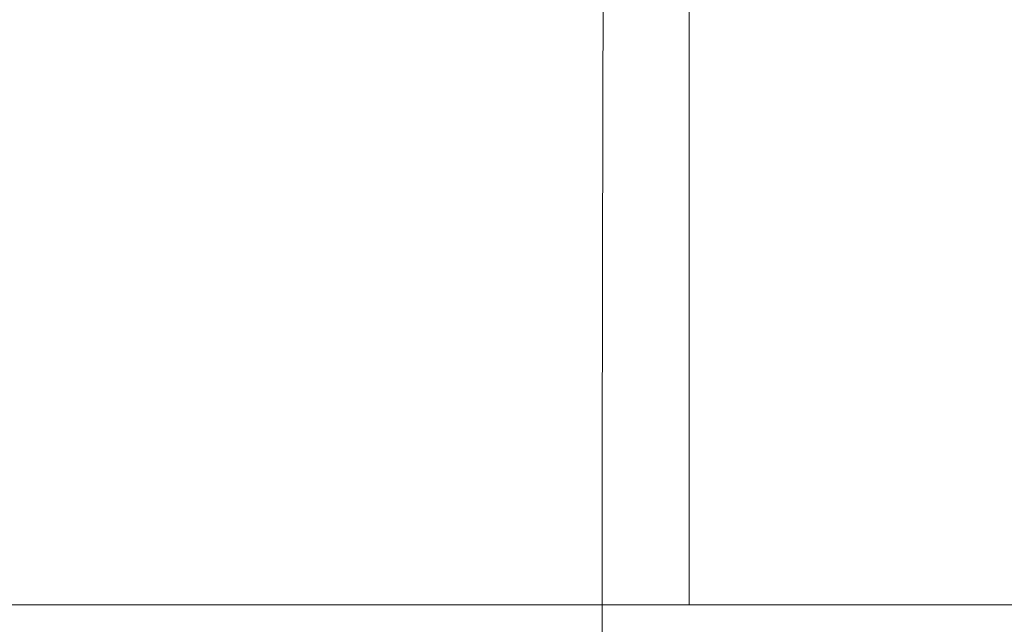
# Model space of a CAD drawing. Extents: x -103 to 100, y -210 to 0.
# Drawn here: x -74 to -62, y -33 to -26 of the extents above; entities that cross this region are included whole.
import ezdxf

# ---------------------------------------------------------------- set-up
doc = ezdxf.new("R2010")
doc.units = 0
doc.header["$LTSCALE"] = 500
doc.header["$MEASUREMENT"] = 0
doc.layers.add('NOVOTERM_GRAFITMAT', color=7, linetype='Continuous')

msp = doc.modelspace()

# ---------------------------------------------------------------- linework, layer by layer
at = {"layer": 'NOVOTERM_GRAFITMAT', "lineweight": 0}
for points, invisible_edges in [([(-65.961, -19.212, -15.257), (-65.961, -33.058, -15.257), (-83.187, -33.058, -15.257), (-83.187, -19.212, -15.257)], 1), ([(-83.187, -19.212, 14.609), (-83.187, -33.058, 14.609), (-65.961, -33.058, 14.609), (-65.961, -19.212, 14.609)], 7), ([(-65.961, -19.212, 14.609), (-65.961, -33.058, 14.609), (-57.348, -33.058, -0.324), (-57.348, -19.212, -0.324)], 4), ([(-57.348, -19.212, -0.324), (-57.348, -33.058, -0.324), (-65.961, -33.058, -15.257), (-65.961, -19.212, -15.257)], 1), ([(-73.531, -27.15, 10.887), (-73.529, -23.867, 10.908), (-74.585, -23.867, 10.961), (-74.585, -27.15, 10.94)], 15), ([(-73.531, -27.15, -10.797), (-74.585, -27.15, -10.85), (-74.585, -23.867, -10.87), (-73.529, -23.867, -10.817)], 15), ([(-72.486, -27.15, 10.73), (-72.482, -23.867, 10.75), (-73.529, -23.867, 10.908), (-73.531, -27.15, 10.887)], 15), ([(-72.486, -27.15, -10.639), (-73.531, -27.15, -10.797), (-73.529, -23.867, -10.817), (-72.482, -23.867, -10.66)], 15), ([(-72.486, -27.15, 10.73), (-71.462, -27.15, 10.47), (-71.456, -23.867, 10.49), (-72.482, -23.867, 10.75)], 15), ([(-72.486, -27.15, -10.639), (-72.482, -23.867, -10.66), (-71.456, -23.867, -10.4), (-71.462, -27.15, -10.38)], 15), ([(-71.462, -27.15, 10.47), (-70.468, -27.15, 10.111), (-70.46, -23.867, 10.13), (-71.456, -23.867, 10.49)], 15), ([(-71.462, -27.15, -10.38), (-71.456, -23.867, -10.4), (-70.46, -23.867, -10.039), (-70.468, -27.15, -10.02)], 15), ([(-69.514, -27.15, -9.563), (-70.468, -27.15, -10.02), (-70.46, -23.867, -10.039), (-69.504, -23.867, -9.581)], 15), ([(-69.513, -27.15, 9.653), (-69.504, -23.867, 9.671), (-70.46, -23.867, 10.13), (-70.468, -27.15, 10.111)], 15), ([(-68.608, -27.15, -9.013), (-69.514, -27.15, -9.563), (-69.504, -23.867, -9.581), (-68.597, -23.867, -9.03)], 15), ([(-68.608, -27.15, 9.103), (-68.597, -23.867, 9.12), (-69.504, -23.867, 9.671), (-69.513, -27.15, 9.653)], 15), ([(-68.608, -27.15, -9.013), (-68.597, -23.867, -9.03), (-67.747, -23.867, -8.392), (-67.76, -27.15, -8.376)], 15), ([(-68.608, -27.15, 9.103), (-67.76, -27.15, 8.466), (-67.747, -23.867, 8.482), (-68.597, -23.867, 9.12)], 15), ([(-67.76, -27.15, -8.376), (-67.747, -23.867, -8.392), (-66.963, -23.867, -7.673), (-66.977, -27.15, -7.659)], 11), ([(-67.76, -27.15, 8.466), (-66.977, -27.15, 7.749), (-66.963, -23.867, 7.764), (-67.747, -23.867, 8.482)], 15), ([(-66.268, -27.15, 6.956), (-66.253, -23.867, 6.97), (-66.963, -23.867, 7.764), (-66.977, -27.15, 7.749)], 11), ([(-66.268, -27.15, -6.866), (-66.977, -27.15, -7.659), (-66.963, -23.867, -7.673), (-66.253, -23.867, -6.879)], 15), ([(-65.64, -27.15, 6.097), (-65.623, -23.867, 6.109), (-66.253, -23.867, 6.97), (-66.268, -27.15, 6.956)], 15), ([(-65.64, -27.15, -6.007), (-66.268, -27.15, -6.866), (-66.253, -23.867, -6.879), (-65.623, -23.867, -6.019)], 15), ([(-65.64, -27.15, 6.097), (-65.097, -27.15, 5.181), (-65.079, -23.867, 5.19), (-65.623, -23.867, 6.109)], 15), ([(-65.64, -27.15, -6.007), (-65.623, -23.867, -6.019), (-65.079, -23.867, -5.1), (-65.097, -27.15, -5.09)], 15), ([(-65.097, -27.15, 5.181), (-64.645, -27.15, 4.214), (-64.626, -23.867, 4.222), (-65.079, -23.867, 5.19)], 15), ([(-65.097, -27.15, -5.09), (-65.079, -23.867, -5.1), (-64.626, -23.867, -4.132), (-64.645, -27.15, -4.124)], 15), ([(-64.289, -27.15, -3.117), (-64.645, -27.15, -4.124), (-64.626, -23.867, -4.132), (-64.27, -23.867, -3.123)], 15), ([(-64.289, -27.15, 3.208), (-64.27, -23.867, 3.214), (-64.626, -23.867, 4.222), (-64.645, -27.15, 4.214)], 15), ([(-64.033, -27.15, -2.08), (-64.289, -27.15, -3.117), (-64.27, -23.867, -3.123), (-64.013, -23.867, -2.084)], 15), ([(-64.033, -27.15, 2.17), (-64.013, -23.867, 2.175), (-64.27, -23.867, 3.214), (-64.289, -27.15, 3.208)], 15), ([(-64.033, -27.15, -2.08), (-64.013, -23.867, -2.084), (-63.858, -23.867, -1.025), (-63.878, -27.15, -1.023)], 15), ([(-64.033, -27.15, 2.17), (-63.878, -27.15, 1.113), (-63.858, -23.867, 1.115), (-64.013, -23.867, 2.175)], 15), ([(-63.878, -27.15, -1.023), (-63.858, -23.867, -1.025), (-63.805, -23.867, 0.045), (-63.825, -27.15, 0.045)], 15), ([(-63.878, -27.15, 1.113), (-63.825, -27.15, 0.045), (-63.805, -23.867, 0.045), (-63.858, -23.867, 1.115)], 15), ([(-73.532, -31.378, 10.877), (-73.531, -27.15, 10.887), (-74.585, -27.15, 10.94), (-74.585, -31.378, 10.93)], 15), ([(-73.532, -31.378, -10.786), (-74.585, -31.378, -10.839), (-74.585, -27.15, -10.85), (-73.531, -27.15, -10.797)], 15), ([(-72.488, -31.378, 10.72), (-72.486, -27.15, 10.73), (-73.531, -27.15, 10.887), (-73.532, -31.378, 10.877)], 15), ([(-72.488, -31.378, -10.629), (-73.532, -31.378, -10.786), (-73.531, -27.15, -10.797), (-72.486, -27.15, -10.639)], 15), ([(-72.488, -31.378, 10.72), (-71.465, -31.378, 10.46), (-71.462, -27.15, 10.47), (-72.486, -27.15, 10.73)], 15), ([(-72.488, -31.378, -10.629), (-72.486, -27.15, -10.639), (-71.462, -27.15, -10.38), (-71.465, -31.378, -10.37)], 15), ([(-71.465, -31.378, 10.46), (-70.472, -31.378, 10.101), (-70.468, -27.15, 10.111), (-71.462, -27.15, 10.47)], 15), ([(-71.465, -31.378, -10.37), (-71.462, -27.15, -10.38), (-70.468, -27.15, -10.02), (-70.472, -31.378, -10.011)], 15), ([(-69.518, -31.378, -9.554), (-70.472, -31.378, -10.011), (-70.468, -27.15, -10.02), (-69.514, -27.15, -9.563)], 15), ([(-69.518, -31.378, 9.644), (-69.513, -27.15, 9.653), (-70.468, -27.15, 10.111), (-70.472, -31.378, 10.101)], 15), ([(-68.614, -31.378, -9.004), (-69.518, -31.378, -9.554), (-69.514, -27.15, -9.563), (-68.608, -27.15, -9.013)], 15), ([(-68.614, -31.378, 9.094), (-68.608, -27.15, 9.103), (-69.513, -27.15, 9.653), (-69.518, -31.378, 9.644)], 15), ([(-68.614, -31.378, -9.004), (-68.608, -27.15, -9.013), (-67.76, -27.15, -8.376), (-67.766, -31.378, -8.368)], 15), ([(-68.614, -31.378, 9.094), (-67.766, -31.378, 8.458), (-67.76, -27.15, 8.466), (-68.608, -27.15, 9.103)], 15), ([(-67.766, -31.378, -8.368), (-67.76, -27.15, -8.376), (-66.977, -27.15, -7.659), (-66.984, -31.378, -7.651)], 11), ([(-67.766, -31.378, 8.458), (-66.984, -31.378, 7.742), (-66.977, -27.15, 7.749), (-67.76, -27.15, 8.466)], 15), ([(-66.276, -31.378, 6.95), (-66.268, -27.15, 6.956), (-66.977, -27.15, 7.749), (-66.984, -31.378, 7.742)], 11), ([(-66.276, -31.378, -6.86), (-66.984, -31.378, -7.651), (-66.977, -27.15, -7.659), (-66.268, -27.15, -6.866)], 15), ([(-65.648, -31.378, 6.092), (-65.64, -27.15, 6.097), (-66.268, -27.15, 6.956), (-66.276, -31.378, 6.95)], 15), ([(-65.648, -31.378, -6.001), (-66.276, -31.378, -6.86), (-66.268, -27.15, -6.866), (-65.64, -27.15, -6.007)], 15), ([(-65.648, -31.378, 6.092), (-65.106, -31.378, 5.176), (-65.097, -27.15, 5.181), (-65.64, -27.15, 6.097)], 15), ([(-65.648, -31.378, -6.001), (-65.64, -27.15, -6.007), (-65.097, -27.15, -5.09), (-65.106, -31.378, -5.085)], 15), ([(-65.106, -31.378, 5.176), (-64.654, -31.378, 4.211), (-64.645, -27.15, 4.214), (-65.097, -27.15, 5.181)], 15), ([(-65.106, -31.378, -5.085), (-65.097, -27.15, -5.09), (-64.645, -27.15, -4.124), (-64.654, -31.378, -4.12)], 15), ([(-64.299, -31.378, -3.114), (-64.654, -31.378, -4.12), (-64.645, -27.15, -4.124), (-64.289, -27.15, -3.117)], 15), ([(-64.299, -31.378, 3.205), (-64.289, -27.15, 3.208), (-64.645, -27.15, 4.214), (-64.654, -31.378, 4.211)], 15), ([(-64.043, -31.378, -2.078), (-64.299, -31.378, -3.114), (-64.289, -27.15, -3.117), (-64.033, -27.15, -2.08)], 15), ([(-64.043, -31.378, 2.168), (-64.033, -27.15, 2.17), (-64.289, -27.15, 3.208), (-64.299, -31.378, 3.205)], 15), ([(-64.043, -31.378, -2.078), (-64.033, -27.15, -2.08), (-63.878, -27.15, -1.023), (-63.888, -31.378, -1.022)], 15), ([(-64.043, -31.378, 2.168), (-63.888, -31.378, 1.112), (-63.878, -27.15, 1.113), (-64.033, -27.15, 2.17)], 15), ([(-63.888, -31.378, -1.022), (-63.878, -27.15, -1.023), (-63.825, -27.15, 0.045), (-63.836, -31.378, 0.045)], 15), ([(-63.888, -31.378, 1.112), (-63.836, -31.378, 0.045), (-63.825, -27.15, 0.045), (-63.878, -27.15, 1.113)], 15), ([(-73.532, -31.378, 10.877), (-74.585, -31.378, 10.93), (-74.585, -36.237, 10.926), (-73.532, -36.237, 10.873)], 15), ([(-73.532, -31.378, -10.786), (-73.532, -36.237, -10.783), (-74.585, -36.237, -10.836), (-74.585, -31.378, -10.839)], 15), ([(-72.488, -31.378, 10.72), (-73.532, -31.378, 10.877), (-73.532, -36.237, 10.873), (-72.489, -36.237, 10.716)], 15), ([(-72.488, -31.378, -10.629), (-72.489, -36.237, -10.626), (-73.532, -36.237, -10.783), (-73.532, -31.378, -10.786)], 15), ([(-72.488, -31.378, 10.72), (-72.489, -36.237, 10.716), (-71.466, -36.237, 10.457), (-71.465, -31.378, 10.46)], 15), ([(-72.488, -31.378, -10.629), (-71.465, -31.378, -10.37), (-71.466, -36.237, -10.367), (-72.489, -36.237, -10.626)], 15), ([(-71.465, -31.378, 10.46), (-71.466, -36.237, 10.457), (-70.473, -36.237, 10.098), (-70.472, -31.378, 10.101)], 15), ([(-71.465, -31.378, -10.37), (-70.472, -31.378, -10.011), (-70.473, -36.237, -10.008), (-71.466, -36.237, -10.367)], 15), ([(-69.518, -31.378, -9.554), (-69.52, -36.237, -9.551), (-70.473, -36.237, -10.008), (-70.472, -31.378, -10.011)], 15), ([(-69.518, -31.378, 9.644), (-70.472, -31.378, 10.101), (-70.473, -36.237, 10.098), (-69.52, -36.237, 9.641)], 15), ([(-68.614, -31.378, -9.004), (-68.616, -36.237, -9.001), (-69.52, -36.237, -9.551), (-69.518, -31.378, -9.554)], 15), ([(-68.614, -31.378, 9.094), (-69.518, -31.378, 9.644), (-69.52, -36.237, 9.641), (-68.616, -36.237, 9.092)], 15), ([(-68.614, -31.378, -9.004), (-67.766, -31.378, -8.368), (-67.768, -36.237, -8.365), (-68.616, -36.237, -9.001)], 15), ([(-68.614, -31.378, 9.094), (-68.616, -36.237, 9.092), (-67.768, -36.237, 8.456), (-67.766, -31.378, 8.458)], 15), ([(-67.766, -31.378, -8.368), (-66.984, -31.378, -7.651), (-66.987, -36.237, -7.649), (-67.768, -36.237, -8.365)], 13), ([(-67.766, -31.378, 8.458), (-67.768, -36.237, 8.456), (-66.987, -36.237, 7.739), (-66.984, -31.378, 7.742)], 15), ([(-66.276, -31.378, 6.95), (-66.984, -31.378, 7.742), (-66.987, -36.237, 7.739), (-66.279, -36.237, 6.948)], 13), ([(-66.276, -31.378, -6.86), (-66.279, -36.237, -6.857), (-66.987, -36.237, -7.649), (-66.984, -31.378, -7.651)], 15), ([(-65.648, -31.378, 6.092), (-66.276, -31.378, 6.95), (-66.279, -36.237, 6.948), (-65.651, -36.237, 6.09)], 15), ([(-65.648, -31.378, -6.001), (-65.651, -36.237, -5.999), (-66.279, -36.237, -6.857), (-66.276, -31.378, -6.86)], 15), ([(-65.648, -31.378, 6.092), (-65.651, -36.237, 6.09), (-65.109, -36.237, 5.174), (-65.106, -31.378, 5.176)], 15), ([(-65.648, -31.378, -6.001), (-65.106, -31.378, -5.085), (-65.109, -36.237, -5.084), (-65.651, -36.237, -5.999)], 15), ([(-65.106, -31.378, 5.176), (-65.109, -36.237, 5.174), (-64.657, -36.237, 4.209), (-64.654, -31.378, 4.211)], 15), ([(-65.106, -31.378, -5.085), (-64.654, -31.378, -4.12), (-64.657, -36.237, -4.119), (-65.109, -36.237, -5.084)], 15), ([(-64.299, -31.378, -3.114), (-64.302, -36.237, -3.113), (-64.657, -36.237, -4.119), (-64.654, -31.378, -4.12)], 15), ([(-64.299, -31.378, 3.205), (-64.654, -31.378, 4.211), (-64.657, -36.237, 4.209), (-64.302, -36.237, 3.204)], 15), ([(-64.043, -31.378, -2.078), (-64.047, -36.237, -2.077), (-64.302, -36.237, -3.113), (-64.299, -31.378, -3.114)], 15), ([(-64.043, -31.378, 2.168), (-64.299, -31.378, 3.205), (-64.302, -36.237, 3.204), (-64.047, -36.237, 2.168)], 15), ([(-64.043, -31.378, -2.078), (-63.888, -31.378, -1.022), (-63.891, -36.237, -1.021), (-64.047, -36.237, -2.077)], 15), ([(-64.043, -31.378, 2.168), (-64.047, -36.237, 2.168), (-63.891, -36.237, 1.112), (-63.888, -31.378, 1.112)], 15), ([(-63.888, -31.378, -1.022), (-63.836, -31.378, 0.045), (-63.839, -36.237, 0.045), (-63.891, -36.237, -1.021)], 15), ([(-63.888, -31.378, 1.112), (-63.891, -36.237, 1.112), (-63.839, -36.237, 0.045), (-63.836, -31.378, 0.045)], 15), ([(-91.8, -33.058, -0.324), (-65.961, -33.058, 14.609), (-83.187, -33.058, 14.609), (-91.8, -33.058, -0.324)], 9), ([(-65.961, -33.058, -15.257), (-91.8, -33.058, -0.324), (-83.187, -33.058, -15.257), (-65.961, -33.058, -15.257)], 15), ([(-65.961, -33.058, -15.257), (-65.961, -33.058, 14.609), (-91.8, -33.058, -0.324), (-65.961, -33.058, -15.257)], 15), ([(-65.961, -33.058, 14.609), (-65.961, -33.058, -15.257), (-57.348, -33.058, -0.324), (-65.961, -33.058, 14.609)], 15)]:
    msp.add_3dface(points, dxfattribs=dict(at, invisible_edges=invisible_edges))

doc.saveas('drawing.dxf')
